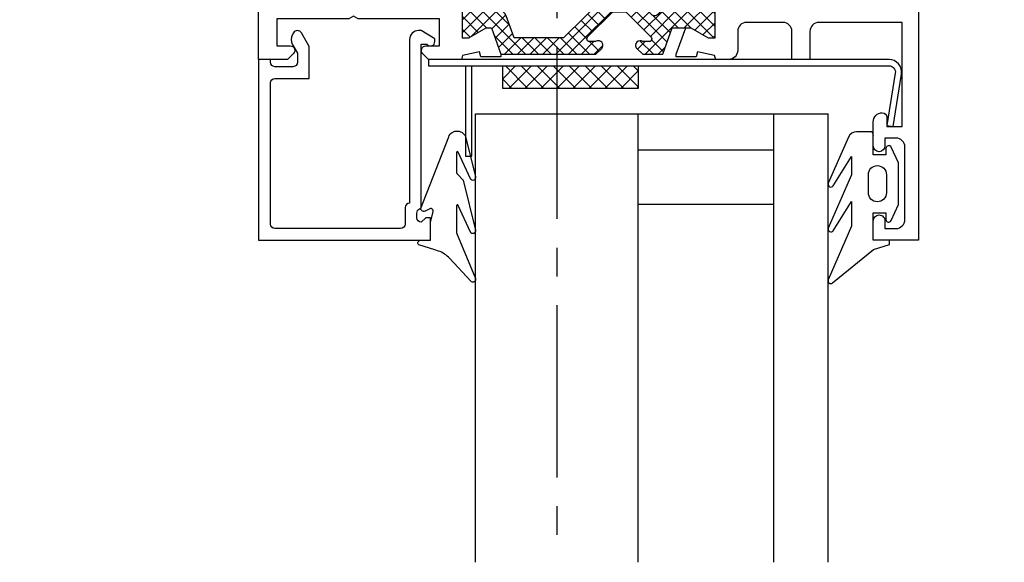
# Model space of a CAD drawing. Units: millimetres. Extents: x -1752 to 2225, y -7383 to -1431.
# Drawn here: x 1245 to 1354, y -4518 to -4458 of the extents above; entities that cross this region are included whole.
import ezdxf

# ---------------------------------------------------------------- set-up
doc = ezdxf.new("R2010")
doc.units = ezdxf.units.MM
doc.linetypes.add('CENTER2', pattern=[28.575000000000003, 19.05, -3.175, 3.175, -3.175])
for name, color, linetype in [('a4pursom1', 7, 'Continuous'), ('A4PURSOM2', 3, 'Continuous'), ('A4PURSOM3', 4, 'Continuous'), ('Täyttö katkot', 2, 'Continuous')]:
    doc.layers.add(name, color=color, linetype=linetype)

# ---------------------------------------------------------------- blocks, each defined once
blk = doc.blocks.new('IT511u')
at = {"layer": 'A4PURSOM2'}
h = blk.add_hatch(dxfattribs=at)
h.set_pattern_fill('ANSI31', color=2, scale=0.5, angle=180, style=0)
h.set_pattern_definition([(44.99999999999999, (30.99999999999937, 77.49999999999912), (1.122532015133644, -1.122532015133644), [])])
edge = h.paths.add_edge_path()
edge.add_line((2.073893311365282, 4.499691869856917), (4.120908770800384, 4.498096844258527))
edge.add_ellipse((4.120519173079799, 3.998096996044922), major_axis=(-0.3535533905932945, -0.3535533905932944), ratio=0.999999999999974, start_angle=53.02274794738412, end_angle=224.9553553852884, ccw=False)
edge.add_line((4.190302299442465, 3.502990628407559), (2.672334920482911, 3.289039614354181))
edge.add_ellipse((4.17031543287527, -19.46843757239213), major_axis=(16.12679003274904, -16.12679003274904), ratio=0.9999999999999962, start_angle=131.2613407291884, end_angle=138.7659853302688, ccw=False)
edge.add_ellipse((5.592236439660894, 2.291879608373705), major_axis=(-0.7071067811865485, -0.7071067811865482), ratio=0.9999999999999265, start_angle=178.9536497222901, end_angle=221.2613407291891, ccw=False)
edge.add_ellipse((4.872334920482729, 1.597803385841274), major_axis=(1.41421356237321, -1.414213562373211), ratio=0.9999999999998992, start_angle=45.00000000000051, end_angle=88.95364972229129, ccw=False)
edge.add_line((6.872334920482729, 1.597803385841189), (6.872334920482729, 0.3371539116276665))
edge.add_ellipse((6.472334920482751, 0.3371539116276381), major_axis=(-0.2828427124747093, -0.2828427124747092), ratio=0.9999999999995135, start_angle=77.55398927657922, end_angle=134.9999999999901, ccw=False)
edge.add_line((6.687572556304588, 2.842170943040401e-14), (6.256302625392493, 2.842170943040401e-14))
edge.add_line((6.256302625392493, 2.842170943040401e-14), (5.672334920482911, 0.3371539116276381))
edge.add_line((5.672334920482911, 0.3371539116276381), (5.672334920482911, 1.614489284401827))
edge.add_ellipse((5.172334920482911, 1.614489284401827), major_axis=(0.353553390593311, -0.3535533905933111), ratio=0.99999999999979, start_angle=45.00000000000601, end_angle=132.2789206061779)
edge.add_ellipse((4.170315432875157, -19.46843757239219), major_axis=(-15.2782618953262, -15.27826189532619), ratio=0.9999999999999999, start_angle=222.2789206061775, end_angle=231.5235826940161)
edge.add_ellipse((1.772334920482763, 1.501625311744789), major_axis=(0.353553390593253, -0.3535533905932531), ratio=0.9999999999999813, start_angle=141.523582694012, end_angle=225.0000000000006)
edge.add_line((1.27233492048282, 1.501625311744789), (1.27233492048282, 0.3371539116276665))
edge.add_line((1.27233492048282, 0.3371539116276665), (0.6883672155731801, 2.842170943040401e-14))
edge.add_line((0.6883672155731801, 2.842170943040401e-14), (0.2570972846609152, 2.842170943040401e-14))
edge.add_ellipse((0.4723349204828082, 0.3371539116277233), major_axis=(-0.2828427124746732, -0.2828427124746731), ratio=0.9999999999997322, start_angle=315.0000000000005, end_angle=372.44601072342965, ccw=False)
edge.add_line((0.07233492048277412, 0.3371539116276665), (0.07233492048277412, 2.499692477002526))
edge.add_ellipse((2.072334920482774, 2.499692477002554), major_axis=(1.414213562373108, -1.414213562373108), ratio=0.9999999999999907, start_angle=134.9553553852824, end_angle=225.0000000000011, ccw=False)
at = {"layer": 'A4PURSOM2', "color": 3}
for points in [[(0.07233492048277412, 2.499692477002526), (0.07233492048277412, 0.3371539116276665, 0.5773502691896214), (0.6723349204829105, -0.00925624988610707), (1.27233492048282, 0.3371539116276665), (1.27233492048282, 1.501625311744789, -0.3812451330378644), (1.71552884346869, 1.998387900527661, -0.04035933998284907), (5.19607189244266, 2.113925522736793, -0.4003709643372292), (5.672334920482911, 1.614489284401827), (5.672334920482911, 0.3371539116276381), (6.27233492048282, -0.00925624988610707, 0.5773502691896281), (6.872334920482729, 0.3371539116276665), (6.872334920482729, 1.597803385841189, 0.1941704347233604), (6.312137958839116, 2.985955830906136, 0.1867280642081994), (5.657442058337153, 3.289751457507151, 0.03275689804042842), (2.672334920482911, 3.289039614354181), (4.190302299442465, 3.502990628407559, 0.9319654752132118), (4.120908770800384, 4.498096844258527), (2.073893311365282, 4.499691869856917, 0.4144418018762167)], [(4.872334920482729, 0.3371539116276665), (4.872334920482729, -1.262846088372328), (5.122334920482729, -1.262846088372328, -0.6480957457935412), (5.308737643298002, -1.679441481247096), (4.072334920482831, -3.062846088372339), (2.872334920482842, -3.062846088372339), (1.635932197667728, -1.679441481247096, -0.6480957457935476), (1.822334920482774, -1.262846088372328), (2.072334920482774, -1.262846088372328), (2.072334920482774, 0.3371539116276665), (1.27233492048282, 0.3371539116276665), (1.27233492048282, 1.237153911627672), (5.672334920482911, 1.237153911627701), (5.672334920482911, 0.3371539116276665)]]:
    blk.add_lwpolyline(points, format="xyb", close=True, dxfattribs=at)
blk.add_lwpolyline([(2.872334920482729, -0.06284608837228234), (2.872334920482729, -2.162846088372333), (4.072334920482774, -2.162846088372333), (4.072334920482774, -0.0628460883723676)], close=True, dxfattribs=at)
blk = doc.blocks.new('730351')
at = {"layer": 'Täyttö katkot'}
h = blk.add_hatch(dxfattribs=at)
h.set_pattern_fill('_USER', color=256, angle=45, style=0, double=1, pattern_type=0)
h.set_pattern_definition([(135, (118.3149891739936, -475.40802182897), (0.7071067811865475, 0.7071067811865476), []), (45.00000000000001, (118.3149891739936, -475.40802182897), (0.7071067811865476, -0.7071067811865475), [])])
edge = h.paths.add_edge_path()
edge.add_line((-26.45208471404153, 32.01949597961155), (-25.00020656898882, 31.91645351660466))
edge.add_line((-25.00020656898882, 31.91645351660466), (-23.27342546192683, 30.91949597961096))
edge.add_line((-23.27342546192683, 30.91949597961096), (-22.50547626949567, 30.91949597961073))
edge.add_line((-22.50547626949567, 30.91949597961073), (-22.50547626949681, 35.11949597961214))
edge.add_line((-22.50547626949681, 35.11949597961214), (-23.27341893900969, 35.11949597961078))
edge.add_line((-23.27341893900969, 35.11949597961078), (-25.17703798167618, 34.02058810886231))
edge.add_line((-25.17703798167618, 34.02058810886231), (-25.75227455958678, 34.02058778250117))
edge.add_line((-25.75227455958678, 34.02058778250117), (-26.80911597183889, 36.92423569860992))
edge.add_line((-26.80911597183889, 36.92423569860992), (-37.30710678119009, 36.92423569861094))
edge.add_line((-37.30710678119009, 36.92423569861094), (-37.95355339059684, 36.27778908920416))
edge.add_arc((-37.60000000000358, 35.92423569861098), 0.4999999999999287, 135.0000000000063, 180.0000000001213)
edge.add_arc((-37.60000000000305, 35.92423569861037), 0.5000000000004547, 180.0000000000521, 270.0000000000521)
edge.add_arc((-37.60000000000389, 35.92423569860253), 0.4999999999926104, 270.0000000001482, 298.9550243721861)
edge.add_arc((-37.21270166538271, 35.22423569860737), 0.3000000000033633, 89.99999999979917, 118.9550243718368, ccw=False)
edge.add_line((-37.21270166538166, 35.52423569861074), (-36.60825451940987, 35.52423569861119))
edge.add_arc((-36.60825451941032, 35.22423569861147), 0.2999999999997272, -8.691358743817545e-11, 89.9999999999132, ccw=False)
edge.add_arc((-36.6082545194105, 35.22423569861053), 0.2999999999999048, -44.99999989839688, 9.089262675843202e-11, ccw=False)
edge.add_line((-36.39612248467843, 35.01210366463081), (-39.18873015978438, 32.21949597961364))
edge.add_line((-39.18873015978438, 32.21949597961364), (-40.61126984021827, 32.21949597961034))
edge.add_line((-40.61126984021827, 32.21949597961034), (-43.40387751532803, 35.01210366463081))
edge.add_arc((-43.19174548059552, 35.22423569860943), 0.2999999999994367, 179.9999999996987, 224.9999998981887, ccw=False)
edge.add_arc((-43.19174548059546, 35.22423569861124), 0.2999999999994998, 90.00000000004343, 180.0000000000434, ccw=False)
edge.add_line((-43.19174548059569, 35.52423569861074), (-42.5872983346239, 35.52423569861119))
edge.add_arc((-42.58729833462375, 35.22423569861135), 0.2999999999998408, 61.04497562798929, 90.00000000002711, ccw=False)
edge.add_arc((-42.20000000000258, 35.92423569860651), 0.4999999999961344, 241.0449756279182, 269.999999999956)
edge.add_arc((-42.20000000000273, 35.92423569861015), 0.4999999999997726, 269.9999999999739, 359.999999999974)
edge.add_arc((-42.2000000000026, 35.92423569860701), 0.4999999999996447, 3.338310193666479e-10, 45.00000000044908)
edge.add_line((-41.84644660941235, 36.2777890892028), (-42.49289321881342, 36.92423569861026))
edge.add_line((-42.49289321881342, 36.92423569861026), (-44.70598001761492, 36.92423569861094))
edge.add_line((-44.70598001761492, 36.92423569861094), (-45.75877108729507, 34.01949597961337))
edge.add_line((-45.75877108729507, 34.01949597961337), (-47.82843828782218, 34.02058810886231))
edge.add_line((-47.82843828782218, 34.02058810886231), (-49.73205733048867, 35.11949597961078))
edge.add_line((-49.73205733048867, 35.11949597961078), (-50.5054762694967, 35.1194959796118))
edge.add_line((-50.5054762694967, 35.1194959796118), (-50.5054762694967, 30.91949597960891))
edge.add_line((-50.5054762694967, 30.91949597960891), (-49.73205080757153, 30.91949597961096))
edge.add_line((-49.73205080757153, 30.91949597961096), (-47.94022038117284, 32.0194959796128))
edge.add_line((-47.94022038117284, 32.0194959796128), (-45.05886954376588, 32.01949597961291))
edge.add_arc((-45.05886954376568, 33.01949597961257), 0.9999999999996589, 269.9999999999886, 325.7288672156738)
edge.add_arc((-43.81929637904478, 32.17483133059127), 0.5000000000011648, 44.99999989826932, 145.7288672156442, ccw=False)
edge.add_line((-43.46574298782294, 32.52838472055763), (-41.35685425436351, 30.41949597961255))
edge.add_line((-41.35685425436351, 30.41949597961255), (-38.44314574564272, 30.41949597961255))
edge.add_line((-38.44314574564272, 30.41949597961255), (-33.73840604334082, 35.12423569861065))
edge.add_line((-33.73840604334082, 35.12423569861065), (-28.27734657479327, 35.12423569861065))
edge.add_line((-28.27734657479327, 35.12423569861065), (-27.39177733482798, 32.6774758362865))
edge.add_arc((-26.45208471404192, 33.01949597961143), 0.9999999999998848, 199.9999999999574, 270.0000000000224)
h = blk.add_hatch(dxfattribs=at)
h.set_pattern_fill('_USER', color=256, angle=45, style=0, double=1, pattern_type=0)
h.set_pattern_definition([(45.00000000000001, (-187.0204654434938, -490.959833175203), (-0.7071067811865475, 0.7071067811865476), []), (135, (-187.0204654434938, -490.959833175203), (-0.7071067811865476, -0.7071067811865475), [])])
h.paths.add_polyline_path([(-17.20000000000347, 5.977350269189998), (-17.85999999999986, 5.977350269189884), (-19.50544826719018, 5.02735026919018), (-19.70000000000259, 5.02735026919018), (-28.19999999999986, 5.027350269190066), (-28.19999999999986, 13.47735026919818, 0.4142135623730951), (-28.69999999999986, 13.97735026919818, 0.4142135623730951), (-29.19999999999986, 13.47735026919818), (-29.19999999999986, 5.02735026919018), (-41.6966666666704, 5.02735026919018), (-41.69666666666949, 13.47735026919818, 0.4142135623730951), (-42.19666666666949, 13.97735026919818, 0.4142135623730618), (-42.69666666666949, 13.4773502691983), (-42.6966666666704, 5.02735026919018), (-48.89455173281301, 5.02735026919018), (-50.54000000000367, 5.977350269190111), (-51.21256686711244, 5.977350269189998), (-51.21256686711241, 1.77735026919018), (-50.5400000000037, 1.777350269190066), (-48.89455173281392, 2.727350269189998), (-48.10390959632188, 2.727350269189998), (-47.94942762114992, 2.727350269189884), (-46.35601077378131, 0.1773502691898159), (-46.35601077378128, -6.372649730811276, 0.4142135623730728), (-44.85601077378116, -7.872649730811276), (-32.27481343168442, -7.872649730811276, 0.02492232113520446), (-32.12555785315409, -7.865205516126224), (-26.05074442147092, -7.257724172957381, 0.3853135861200838), (-24.70000000000259, -5.76516838764266), (-24.70000000000168, -0.8226497308092746, -0.4142135623732364), (-23.70000000000108, 0.1773502691907254), (-22.04398922622302, 0.1773502691899296), (-20.45057237885435, 2.727350269189884), (-19.50544826719026, 2.727350269189884), (-17.8600000000044, 1.777350269190066), (-17.20000000000441, 1.77735026919018)])
h.paths.add_polyline_path([(-24.62146838000639, 4.027350269190066), (-22.64610697950233, 3.78907315093457, -0.5493112624750958), (-21.91781535357863, 2.266350589045402), (-22.59829827767557, 1.177350269190725), (-23.70000000000077, 1.177350269190725, 0.4142135623730658), (-25.70000000000077, -0.8226497308092746), (-25.70000000000259, -5.765168387642547, -0.3853135861200473), (-26.15024814049143, -6.262686982747795), (-32.24987562112476, -6.872649730811162), (-33.80000000000207, -6.872649730811389), (-33.80000000000204, 4.027350269190066)], flags=16)
h.paths.add_polyline_path([(-34.60000000000223, 4.027350269190293), (-34.60000000000223, -6.872649730811276), (-44.85601077378128, -6.872649730811276, -0.414213562372995), (-45.35601077378128, -6.372649730811276), (-45.35601077378219, 0.4640956549514215), (-46.49148242694996, 2.281230148262154, -0.5519078710321111), (-45.75527431557025, 3.804875641294899), (-43.77853161999836, 4.027350269190066)], flags=16)
at = {"layer": 'a4pursom1'}
for points in [[(-68.64999000000175, 54.69999999999951), (-68.65001000000306, 54.69999999999951, -0.4142135623733), (-69.30000000000295, 55.34998999999985), (-69.30000000000295, 56.19999999999951), (-70.50000000000186, 56.19999999999951, 0.414213562373095), (-71.50000000000186, 55.19999999999951), (-71.50000000000186, 47.19999999999973, 0.414213562373095), (-70.50000000000186, 46.19999999999973), (-69.30000000000295, 46.1999999999997), (-69.30000000000295, 47.05000999999984, -0.414213562373095), (-68.65001000000306, 47.69999999999973), (-68.64999000000175, 47.69999999999973, -0.414213562373095), (-68.00000000000186, 47.05000999999984), (-68.00000000000186, 45.88999999999933), (-68.00000000000186, 45.89999999999955), (-68.00000000000186, 44.89999999999955), (-68.00000000000186, 44.39999999999955, -0.414213562373095), (-69.00000000000368, 43.39999999999955, -0.414213562373095), (-69.50000000000368, 43.89999999999955), (-69.50000000000368, 44.89999999999969), (-71.20000000000265, 44.89999999999918), (-71.20000000000165, 33.40000000000072), (-62.00000000000186, 33.39999999999978, 0.414213562373095), (-61.00000000000186, 34.39999999999978), (-61.00000000000186, 37.49999999999994), (-59.00000000000169, 37.49999999999991), (-59.00000000000277, 34.39999999999955, 0.414213562373095), (-58.00000000000277, 33.39999999999955), (-54.00000000000095, 33.3999999999991, 0.414213562373095), (-53.00000000000095, 34.3999999999991), (-53.00000000000095, 36.50000000000014, -0.414213562373095), (-52.00000000000095, 37.49999999999935), (-50.5686520983037, 37.49999999999935), (-50.43787556529792, 37.0524717406075), (-48.57132154119783, 36.64109586530842), (-48.4154495706983, 37.22281797868683), (-46.20000000000267, 37.22281797868689), (-46.20000000000267, 36.91423569860879), (-47.25320159112654, 34.02058810886231), (-47.82843828782218, 34.02058810886231), (-49.73205733048867, 35.11949597961078), (-50.50000000000263, 35.11949597961078), (-50.50000000000269, 30.91949597961073), (-49.73205080757153, 30.91949597961096), (-47.99979343101599, 31.98292424053406), (-47.99979343101599, 30.07209437935447), (-51.20000000000347, 28.22445426494622), (-51.20000000000441, 14.86602540378809), (-51.72523376332633, 13.95629383986389), (-51.20000000000441, 13.04656227593946), (-51.20000000000438, 8.193931016883596), (-48.70000000000421, 6.750555351457194), (-48.70000000000211, 5.02735026919018), (-48.89455173281299, 5.02735026919018), (-50.54000000000364, 5.977350269189998), (-51.21256686711244, 5.977350269189998), (-51.21256686711244, 1.77735026919018), (-50.54000000000364, 1.77735026919018), (-48.89455173281389, 2.727350269189998), (-48.11283670933803, 2.727350269189998), (-47.07212345111479, 0.7835267285437624, -0.5205670505517663), (-47.44191531416531, 0.05259304503729822), (-48.84647365693509, -0.1489154196486027), (-49.08867735646022, 0.4171600780376536), (-51.20000000000265, -0.4862002639030436), (-51.20000000000168, -8.000000000000085, -0.414213562373095), (-51.70000000000168, -8.500000000000085), (-55.50000000000186, -8.500000000000085), (-55.50000000000186, -7.000000000000085), (-53.00000000000186, -7.000000000000085), (-53.00000000000186, -4.000000000000796), (-73.00000000000189, -3.999999999999375), (-73.00000000000183, -7.000000000000085), (-70.50000000000186, -7.000000000000085), (-70.50000000000186, -8.500000000000085), (-74.00000000000186, -8.500000000000085, -0.414213562373095), (-75.00000000000186, -7.500000000000085), (-75.00000000000189, -4.000000000000256), (-77.50000000000277, -4.00000000000054, 0.4142135623730534), (-80.70000000000168, -7.200000000000813), (-80.70000000000071, -18.99999999999983), (-77.50000000000189, -19.00000000000011), (-77.50000000000186, -20.60000000000068, -0.9999999999999999), (-78.70000000000077, -20.60000000000068), (-78.70000000000077, -20.20000000000036), (-80.00000000000095, -20.20000000000036, 0.414213562373095), (-81.00000000000095, -21.20000000000036), (-81.00000000000095, -23.79999999999981, 0.414213562373095), (-80.00000000000095, -24.79999999999981), (-78.70000000000077, -24.79999999999981), (-78.70000000000077, -24.39999999999949, -0.9999999999999999), (-77.50000000000186, -24.39999999999949), (-77.50000000000183, -26.00000000000009), (-80.50000000000095, -26.00000000000009, -0.414213562373095), (-82.50000000000095, -24.00000000000009), (-82.50000000000186, -7.200000000000813, -0.4142135623730018), (-77.50000000000277, -2.200000000000585), (-76.00000000000004, -2.200000000000358, 0.4142135623730731), (-73.00000000000004, 0.7999999999996419), (-73.00000000000189, 57.49999999999969), (-68.00000000000186, 57.49999999999966), (-68.00000000000186, 55.34998999999939, -0.414213562373095)], [(-3.853553536852857, 36.85355299999961), (-3.207106536852848, 37.49999999999997), (-2.799538378894795e-12, 37.49999999999935), (0, 5), (-1.996075672633239, 4.999999999999687), (-9.50000000000368, 4.99999999999946, 0.4142135623732282), (-10.50000000000368, 3.999999999999005), (-10.50000000000169, -1.499999999999176), (-12.00000000000118, -1.499999999999147), (-11.99999999999913, 2.999999999998778, 0.4142135623732282), (-12.99999999999913, 3.999999999999233), (-13.70020656898582, 3.99999999999946, 0.4142135623731616), (-14.70020656898582, 2.99999999999946), (-14.70020656898673, 0.8000000000005514, -0.414213562373095), (-15.70020656898673, -0.1999999999994486), (-17.92184039637813, -0.1999999999994202), (-19.31132264354501, 0.3945103472274241), (-19.55352634307009, -0.1715651504588038), (-20.95808468583986, 0.02994331422715391, -0.5205670505517662), (-21.32787654889039, 0.760876997733618), (-20.275036739745, 2.727350269189998), (-19.50544826719037, 2.727350269189998), (-17.86000000000426, 1.77735026919018), (-17.20000000000441, 1.77735026919018), (-17.2000000000035, 5.977350269189998), (-17.85999999999972, 5.977350269189998), (-19.50544826719037, 5.02735026919018), (-19.7000000000029, 5.02735026919018), (-19.70000000000145, 6.727905620645544), (-17.20020656898807, 8.1711620234164), (-17.200206568974, 29.09999999999891, 0.4142135623732948), (-18.200206568974, 30.0999999999996), (-19.06350832689809, 30.0999999999996, 0.3419987131196162), (-20.03175416344952, 29.34999999999982, -0.3419987131193713), (-21.00000000000095, 28.60000000000051), (-22.45046429707976, 28.59999999999908), (-25.00020656898876, 30.07209437935492), (-25.00020656898882, 31.91645351660466), (-23.27342546192683, 30.91949597961096), (-22.50547626949567, 30.91949597961073), (-22.50547626949573, 35.11949597961078), (-23.27341893900969, 35.11949597961078), (-25.17703798167618, 34.02058810886231), (-25.75227467837182, 34.02058810886231), (-26.80547626949563, 36.91423569860879), (-26.80547626949563, 37.2228179786878), (-24.58455042930545, 37.2228179786878), (-24.42867845880572, 36.64109586530847), (-22.56551576093726, 37.05172431525548), (-22.42734726757114, 37.49999999999935), (-18.79289346314921, 37.49999999999946), (-18.14644646314996, 36.85355299999961, -0.6681789999998134), (-18.50000046314931, 35.99999999999969), (-20.00000000000186, 35.99999999999966), (-20.00000000000186, 32.99999999999969), (-11.01961524227231, 32.99999999999969), (-10.50000000000186, 32.69999999999973), (-9.980384757731414, 32.99999999999969), (-2.000000000001862, 32.99999999999972), (-2.000000000001862, 35.9999999999998), (-3.499999536852599, 35.99999999999946, -0.6681790000004767)], [(-26.45208471404153, 32.01949597961155), (-25.00020656898882, 31.91645351660466), (-23.27342546192683, 30.91949597961096), (-22.50547626949567, 30.91949597961073), (-22.50547626949681, 35.11949597961214), (-23.27341893900969, 35.11949597961078), (-25.17703798167618, 34.02058810886231), (-25.75227455958678, 34.02058778250117), (-26.80911597183889, 36.92423569860992), (-37.30710678119009, 36.92423569861094), (-37.95355339059684, 36.27778908920416, 0.1989123673801795), (-38.1000000000035, 35.92423569860992, 0.414213562373095), (-37.60000000000259, 35.42423569860992, 0.1270166537933736), (-37.35793854086701, 35.48673569861037, -0.1270166537933714), (-37.21270166538166, 35.52423569861074), (-36.60825451940987, 35.52423569861119, -0.414213562373095), (-36.3082545194106, 35.22423569861101, -0.1989123669192014), (-36.39612248467843, 35.01210366463081), (-39.18873015978438, 32.21949597961364), (-40.61126984021827, 32.21949597961034), (-43.40387751532803, 35.01210366463081, -0.1989123669192114), (-43.49174548059496, 35.22423569861101, -0.414213562373095), (-43.19174548059569, 35.52423569861074), (-42.5872983346239, 35.52423569861119, -0.127016653793372), (-42.44206145914036, 35.48673569861083, 0.1270166537933731), (-42.20000000000296, 35.42423569861037, 0.414213562373095), (-41.70000000000296, 35.92423569860992, 0.1989123673801795), (-41.84644660941235, 36.2777890892028), (-42.49289321881342, 36.92423569861026), (-44.70598001761492, 36.92423569861094), (-45.75877108729507, 34.01949597961337), (-47.82843828782218, 34.02058810886231), (-49.73205733048867, 35.11949597961078), (-50.5054762694967, 35.1194959796118), (-50.5054762694967, 30.91949597960891), (-49.73205080757153, 30.91949597961096), (-47.94022038117284, 32.0194959796128), (-45.05886954376588, 32.01949597961291, 0.2480717898155693), (-44.23248743395239, 32.45638621359902, -0.4701852351407916), (-43.46574298782294, 32.52838472055763), (-41.35685425436351, 30.41949597961255), (-38.44314574564272, 30.41949597961255), (-33.73840604334082, 35.12423569861065), (-28.27734657479327, 35.12423569861065), (-27.39177733482798, 32.6774758362865, 0.3152987888792966)], [(-28.19999999999986, 13.47735026919818, 0.414213562373095), (-28.69999999999986, 13.97735026919818, 0.414213562373095), (-29.19999999999986, 13.47735026919818), (-29.19999999999986, 5.02735026919018), (-41.6966666666704, 5.02735026919018), (-41.69666666666949, 13.47735026919818, 0.414213562373095), (-42.19666666666949, 13.97735026919818, 0.414213562373095), (-42.69666666666949, 13.47735026919818), (-42.6966666666704, 5.02735026919018), (-48.89455173281299, 5.02735026919018), (-50.54000000000364, 5.977350269189998), (-51.21256686711244, 5.977350269189998), (-51.21256686711244, 1.77735026919018), (-50.54000000000364, 1.77735026919018), (-48.89455173281389, 2.727350269189998), (-47.94942762114992, 2.727350269189998), (-46.35601077378128, 0.1773502691898159), (-46.35601077378128, -6.372649730811276, 0.4142135623730506), (-44.85601077378128, -7.872649730811276), (-32.27481343168442, -7.872649730811276, 0.02492232113542818), (-32.12555785315276, -7.86520551612611), (-26.05074442147092, -7.257724172957381, 0.3853135861201056), (-24.70000000000259, -5.765168387642547), (-24.70000000000168, -0.8226497308092746, -0.4142135623730617), (-23.70000000000168, 0.1773502691907254), (-22.04398922622299, 0.1773502691898159), (-20.45057237885435, 2.727350269189998), (-19.50544826719037, 2.727350269189998), (-17.86000000000426, 1.77735026919018), (-17.20000000000441, 1.77735026919018), (-17.2000000000035, 5.977350269189998), (-17.85999999999972, 5.977350269189998), (-19.50544826719037, 5.02735026919018), (-28.19999999999986, 5.02735026919018)], [(-43.77853161999796, 4.02735026919018), (-45.75527431557025, 3.804875641294899, 0.5519078710321111), (-46.49148242694996, 2.281230148262154), (-45.35601077378219, 0.4640956549514215), (-45.35601077378128, -6.372649730811276, 0.4142135623729951), (-44.85601077378128, -6.872649730811276), (-34.60000000000223, -6.872649730811276), (-34.60000000000223, 4.02735026919018)], [(-25.70000000000077, -0.8226497308092746, -0.4142135623730659), (-23.70000000000077, 1.177350269190725), (-22.59829827767551, 1.177350269190839), (-21.91781535357863, 2.266350589045402, 0.5493112624750958), (-22.64610697950233, 3.78907315093457), (-24.62146838000631, 4.02735026919018), (-33.80000000000204, 4.02735026919018), (-33.80000000000204, -6.872649730811276), (-32.24987562112442, -6.872649730811276), (-26.15024814049143, -6.262686982747795, 0.3853135861200473), (-25.70000000000259, -5.765168387642547)]]:
    blk.add_lwpolyline(points, format="xyb", close=True, dxfattribs=at)
for points in [[(-53.10000000000316, 31.49999999999849), (-71.10000000000134, 31.50000000000023), (-71.10000000000132, -1.999999999999574), (-53.10000000000311, -2.000000000000824)], [(-15.30020656898769, 6.899999999999295), (-15.30020656898346, 13.04656227593992), (-15.82544033230447, 13.95629383986207), (-15.30020656898255, 14.86602540378559), (-15.30020656897292, 31.09999999999928), (-1.900000000001512, 31.09999999999988), (-1.900000000001469, 6.900000000000063)]]:
    blk.add_lwpolyline(points, close=True, dxfattribs=at)
at = {"layer": 'a4pursom1', "xscale": -1, "rotation": 269.999999999999}
blk.add_blockref('IT511u', (-77.50000000000183, -26.00000000000009), dxfattribs=at)
blk = doc.blocks.new('PX2')
at = {"layer": 'A4PURSOM2'}
for points in [[(-11.39929929723756, 2.756150691395187), (-6.304551605388264, 4.975046189594226, -0.9262120724217667), (-6.024414198781376, 4.446447950939615), (-9.260390383238894, 2.39999999999997), (-7.255504665019163, 2.399999999999945), (-1.3430087221102, 4.975046189594226, -0.9262120724217657), (-1.062871315503312, 4.446447950939615), (-4.298847499960864, 2.399999999999949), (-1.545049633496305, 2.399999999999949), (4.367446309412648, 4.975046189594226, -0.786602158831235), (4.719652301466209, 4.510308912603211), (1.019913950888906, -0.0227408521467396), (0.4575403298516676, -1.800000000000011), (0, -1.800000000000011), (0, 0), (-3.049999999999983, 0), (-3.049999999999983, -1.400000000000006), (-2.300000000000024, -1.400000000000006, -0.8026648632480171), (-2.173267447967184, -1.971917009867435), (-3.949999999999989, -2.80000000000004), (-7.949999999999989, -2.80000000000004), (-8.549999999999955, -2.800000000000068), (-10.28583131672838, -1.990979877361639, -0.8026578274928922), (-10.15487499129304, -1.400000000000005), (-9.449999999999989, -1.400000000000006), (-9.449999999999989, 0), (-11.69999999999999, 0, -0.4142135623730948), (-12, 0.3000000000000113), (-12, 1.839330059414432, -0.2984247342208209)], [(-4.254093151714926, -0.4576154449131309), (-4.254093151714926, -0.4574154449131242, 0.414213562373095), (-5.253993151714923, 0.542484555086844), (-7.254193151714929, 0.542484555086844, 0.4142135623730948), (-8.254093151714926, -0.4574154449131527), (-8.254093151714926, -0.4576154449131593, 0.4142135623730948), (-7.254193151714929, -1.457515444913156), (-5.253993151714923, -1.457515444913156, 0.4142135623730948)]]:
    blk.add_lwpolyline(points, format="xyb", close=True, dxfattribs=at)
blk = doc.blocks.new('PYRO2')
at = {"layer": 'A4PURSOM2'}
h = blk.add_hatch(dxfattribs=at)
h.set_pattern_fill('ANSI37', color=2, scale=10, angle=90, style=0)
h.set_pattern_definition([(135, (-475.9140174269087, 3949.484797370262), (-0.8838834764831844, -0.8838834764831843), []), (225, (-475.9140174269087, 3949.484797370262), (0.8838834764831843, -0.8838834764831844), [])])
h.paths.add_polyline_path([(0, 1.13686837721616e-13), (-2.842170943040401e-14, -2.500000000000114), (15.00000000000003, -2.5), (15.00000000000003, 0)])
at = {"layer": 'A4PURSOM2', "color": 2}
blk.add_lwpolyline([(15, -2.5), (15, 0), (0, 0), (0, -2.5)], close=True, dxfattribs=at)
blk = doc.blocks.new('3328')
at = {"layer": 'a4pursom1'}
blk.add_lwpolyline([(2.600000000000001, -1.3, 0.414213562373095), (2.100000000000001, -1.8), (2.100000000000001, -5.6), (-1.448347451714156, -5.599999999999999), (-2.950859044885924, -4.728543275960376, -0.2674173791456541), (-3.199999999999999, -4.296027681329474), (-3.199999999999999, -4.296025403784439, -0.2679491924311226), (-2.949999999999999, -3.86301270189222), (-2.701146708119001, -3.719337186836007, -0.2684811471668888), (-1.699428618347156, -3.720331401358643), (-0.6999999999999993, -4.3), (0.3000000000000007, -4.3, 0.414213562373095), (0.8000000000000007, -3.8), (0.8000000000000007, -1.8, 0.414213562373095), (0.3000000000000007, -1.3), (0, -1.3), (0, 0), (20, 0), (19.99999999999999, -19), (17.49999999999999, -19), (17.5, -18.5), (17.99999999999999, -18), (17.99999999999999, -18, 0.414213562373095), (17.49999999999999, -17.5), (16.99999999999999, -17.5, 0.3056146845806996), (16.53648759455651, -17.8125, -0.305614684580698), (16.25838015129044, -18), (-1.700000000000003, -18), (-1.700000000000003, -18.6, -0.7207592200561265), (-2, -19.5), (-2.262695972136008, -19.5), (-3.200000000000003, -18), (-3.200000000000003, -17.7, -0.414213562373095), (-2.200000000000003, -16.7), (15.89999999999999, -16.7, -0.414213562373095), (16.39999999999999, -16.2), (18.19999999999999, -16.2, 0.414213562373094), (18.69999999999999, -15.7), (18.7, -1.8, 0.414213562373095), (18.2, -1.3)], format="xyb", close=True, dxfattribs=at)
blk = doc.blocks.new('PX5')
at = {"layer": 'A4PURSOM2'}
blk.add_lwpolyline([(0.8140012038356588, 3.93985576391384), (0.8140012038356588, 2.89999999999992), (-1.185998796164341, 2.89999999999992), (-2.325098846960259, 2.593743178287667, -0.417427805403996), (-2.693538518023189, 2.808743788240093), (-2.717004018208144, 2.899999999999949), (-2.403610854177089, 3.47493527334538, 0.3525462472287226), (-2.47053856407085, 3.84522263802009), (-2.618003871795693, 3.973027989821844), (-10.63169557477149, 0.8745313218557795, 0.7336263173433164), (-10.50963062320641, -1.029302924433823), (-6.186443669760353, -2.091337812249879, 0.9113674603517726), (-5.990837900709825, -1.526842256748456), (-8.932582761788048, -0.1910525810839006, -0.8067406354647071), (-8.891237538630298, -2.531308496145357e-14), (-6.70103957984827, 0, -0.1989123673796615), (-6.48890754549231, -0.08786796564402266), (-5.850080261019204, -0.7266952501171513), (-0.2950792074650952, -2.09133781224988, 0.9113674603517729), (-0.09947343841456802, -1.526842256748454), (-3.041218299492849, -0.1910525810838752, -0.8067406354647119), (-2.999873076335097, 0), (-1.241009725047306, 0), (0, 0), (5.031348659176866, -2.077295351222904, 0.8374335616109498), (5.349124031971874, -1.57937845944092), (2.817319382297041, 0.7535137870311557, -0.1267984010498081), (2.004164389312928, 2.01101040759061), (1.86691520352872, 2.422740852146717), (1.310259253100796, 4.18193054934531, 0.7395999640951941)], format="xyb", close=True, dxfattribs=at)
blk = doc.blocks.new('EI30lasi')
at = {"layer": 'A4PURSOM3'}
for p, q in [((3.999999999998181, -35.61058085169338), (3.999999999996362, 14.00391830396802)), ((4, 14.00391830396984), (43, 14.00391830396984)), ((42.99999999999818, -35.61058085169338), (42.99999999999636, 14.00391830396802))]:
    blk.add_line(p, q, dxfattribs=at)
at = {"layer": 'A4PURSOM3', "color": 2}
for p, q in [((22.00000000001091, -35.61058085169338), (22.00000000001091, 14.00391830396802)), ((36.99999999999454, -35.61058085169338), (36.99999999999272, 14.00391830396802)), ((22.00000000001091, 10.00391830396802), (36.99999999999272, 10.00391830396802)), ((22.00000000001091, 4.003918303968022), (36.99999999999272, 4.003918303968022))]:
    blk.add_line(p, q, dxfattribs=at)

msp = doc.modelspace()

# ---------------------------------------------------------------- linework, layer by layer
at = {"layer": 'a4pursom1', "color": 6, "linetype": 'CENTER2', "flags": 128}
msp.add_lwpolyline([(1244.623744838493, -4233.862785019802), (1244.623744838493, -4301.230635549989), (1304.037155184467, -4345.535143134452), (1304.037155184467, -4518.250799422241)], dxfattribs=at)
at = {"layer": 'a4pursom1', "color": 2}
msp.add_lwpolyline([(1289.852570403191, -4462.636300266577), (1289.852570403191, -4463.336300266577), (1340.804799223064, -4463.336300266577, -0.461184092135016), (1341.496116726037, -4464.146209820681), (1340.5771509806, -4469.926390712475), (1341.268468483573, -4470.036300266578), (1342.18743422901, -4464.256119374784, 0.461184092135016), (1340.804799223064, -4462.636300266577)], format="xyb", close=True, dxfattribs=at)
msp.add_lwpolyline([(1293.942111481952, -4463.336300266577), (1293.942111481952, -4473.336300266577), (1294.642111481951, -4473.336300266577), (1294.642111481951, -4463.336300266577)], dxfattribs=at)

# ---------------------------------------------------------------- block references
msp.add_blockref('EI30lasi', (1291.059676940036, -4482.640218570548))
at = {"layer": 'a4pursom1', "extrusion": (0, 0, -1), "xscale": -1, "zscale": -1, "rotation": 180}
msp.add_blockref('730351', (-1271.059676940042, -4425.136300266577), dxfattribs=at)
at = {"layer": 'a4pursom1', "xscale": -1}
for name, p, rotation in [('3328', (1271.059676940045, -4462.636300266577), 90), ('PYRO2', (1298.059676940045, -4465.836300266577), 180), ('PX5', (1292.959676940043, -4481.822299062742), 90)]:
    msp.add_blockref(name, p, dxfattribs=dict(at, rotation=rotation))
at = {"layer": 'A4PURSOM2', "xscale": -1, "rotation": 90}
msp.add_blockref('PX2', (1339.059676940045, -4482.636300266577), dxfattribs=at)

doc.saveas('drawing.dxf')
